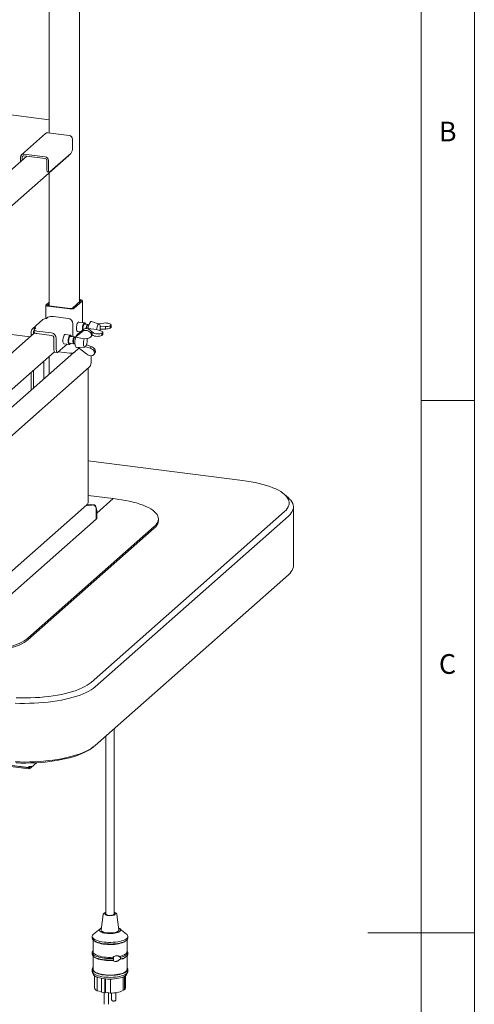
# Paper-space layout 'GMMC Blatt4' of a CAD drawing. Units: millimetres. Extents: x 5 to 415, y 5 to 292.
# Drawn here: x 372 to 415, y 142 to 234 of the extents above; entities that cross this region are included whole.
import ezdxf

# ---------------------------------------------------------------- set-up
doc = ezdxf.new("R2010")
doc.units = ezdxf.units.MM
doc.styles.add('SLDTEXTSTYLE1', font='TXT', dxfattribs={"width": 0.75})

psp = doc.layouts.new('GMMC Blatt4')

# ---------------------------------------------------------------- linework, layer by layer
at = {"color": 7, "linetype": 'Continuous', "lineweight": 0}
for p, q in [((415, 5), (415, 292)), ((410, 287), (410, 47.58759)), ((410, 198.5), (415, 198.5)), ((415, 148.5), (405, 148.5))]:
    psp.add_line(p, q, dxfattribs=at)
at = {"color": 7, "linetype": 'Continuous', "lineweight": 15}
for p, q in [((377.86204, 207.73932), (377.86204, 248.7957)), ((375.00894, 243.99845), (375.00894, 223.60403)), ((375.00894, 224.85632), (367.39686, 225.81535)), ((374.68119, 223.55695), (372.41845, 221.5614)), ((376.91335, 223.36409), (374.89285, 223.61865)), ((377.21268, 223.02468), (377.21268, 222.19501)), ((367.39686, 213.14932), (376.85897, 221.49411)), ((372.91771, 221.43602), (367.9762, 217.07802)), ((372.33078, 220.9184), (372.33078, 221.35911)), ((372.48045, 221.05039), (372.48045, 221.34026)), ((372.63011, 221.6231), (374.65061, 221.36854)), ((372.63011, 221.47225), (374.65061, 221.21769)), ((374.80027, 220.21832), (374.80027, 221.04799)), ((374.94994, 220.19946), (374.94994, 221.02913)), ((377.07126, 221.69316), (375.09136, 219.94706)), ((374.8917, 219.94617), (375.04136, 219.92732)), ((375.00894, 219.86254), (375.00894, 207.38816)), ((374.72341, 207.44083), (374.72341, 206.17546)), ((374.74408, 207.47854), (375.00894, 207.71213)), ((374.89374, 207.45969), (375.00894, 207.56128)), ((376.95077, 207.0865), (374.93027, 207.34105)), ((377.00733, 207.13638), (374.98684, 207.39094)), ((377.97724, 207.84091), (377.21357, 207.16742)), ((378.12691, 207.82206), (377.36324, 207.14856)), ((377.86204, 207.96946), (377.94072, 207.95955)), ((377.86204, 207.91244), (377.88415, 207.90966)), ((378.14758, 205.8039), (378.14758, 207.85977)), ((374.75968, 206.17237), (374.9011, 206.29709)), ((375.41669, 206.37467), (376.8011, 206.20025)), ((374.44219, 206.07982), (373.45224, 205.20677)), ((373.62831, 205.1746), (373.76973, 205.29932)), ((377.2501, 205.69114), (377.2501, 204.63519)), ((378.36132, 205.77697), (377.7722, 205.85119)), ((378.64565, 205.6202), (378.38374, 205.6532)), ((378.43728, 205.70104), (378.40922, 205.74229)), ((378.65628, 205.59803), (378.60565, 205.55338)), ((378.76168, 205.60558), (378.69628, 205.61382)), ((379.72593, 205.66455), (378.99793, 205.89711)), ((379.64008, 205.69198), (380.16318, 205.75538)), ((379.82191, 205.4612), (379.83084, 205.46229)), ((379.82981, 205.29971), (379.82981, 205.35302)), ((380.31296, 205.43286), (379.83084, 205.46229)), ((379.83084, 205.19076), (379.83084, 205.46229)), ((380.31296, 205.1963), (380.31296, 205.43286)), ((380.83929, 205.56723), (380.74374, 205.48297)), ((380.74374, 205.27178), (380.74374, 205.48297)), ((380.83929, 205.35604), (380.74374, 205.27178)), ((380.83929, 205.56723), (380.83929, 205.35604)), ((380.84067, 205.36776), (380.84067, 205.57982)), ((373.22106, 204.45014), (367.39686, 205.18392)), ((373.65657, 204.83422), (367.48528, 199.39166)), ((373.32073, 204.53804), (373.32073, 204.90334)), ((373.54523, 204.73603), (373.54523, 204.87505)), ((373.60247, 205.12746), (373.60247, 204.90118)), ((375.24546, 204.82831), (373.86105, 205.00273)), ((375.24546, 204.60204), (373.86105, 204.77646)), ((375.46996, 203.29153), (375.46996, 204.34748)), ((377.0137, 204.62619), (376.49941, 204.69098)), ((377.41028, 204.45527), (377.03611, 204.50241)), ((377.08965, 204.55026), (377.06159, 204.59151)), ((377.42091, 204.4331), (377.37028, 204.38845)), ((377.52631, 204.44065), (377.46091, 204.44889)), ((377.52645, 204.46737), (378.17723, 204.99568)), ((377.64147, 204.69553), (377.52645, 204.46737)), ((377.52645, 204.46737), (377.5298, 204.4487)), ((377.5298, 204.4487), (378.28931, 204.27648)), ((378.27134, 205.18235), (377.64147, 204.69553)), ((377.6622, 204.97809), (377.95872, 204.94073)), ((378.72541, 204.34891), (378.30414, 204.28851)), ((378.67946, 205.23128), (378.68824, 205.23902)), ((378.73228, 205.18886), (378.67946, 205.23128)), ((378.67946, 205.23128), (378.67946, 205.21014)), ((379.46669, 205.159), (378.68824, 205.23902)), ((378.9636, 204.76845), (379.03679, 204.91364)), ((378.9636, 204.76845), (379.00008, 204.56514)), ((378.97917, 204.50412), (379.05326, 204.65108)), ((379.07328, 204.71034), (379.00008, 204.56514)), ((379.14495, 204.85738), (379.00047, 204.97344)), ((379.03679, 204.91364), (379.07328, 204.71034)), ((379.04863, 204.64191), (379.06068, 204.64262)), ((379.05195, 204.6485), (379.14495, 204.58586)), ((379.47729, 205.15048), (379.46669, 205.159)), ((379.47729, 205.15048), (379.86257, 205.03566)), ((379.83084, 205.19076), (379.82312, 205.18937)), ((379.83084, 205.19076), (380.31296, 205.1963)), ((379.96551, 204.79663), (380.06105, 204.8809)), ((379.96551, 204.58544), (379.96551, 204.79663)), ((379.96551, 204.58544), (380.06105, 204.66971)), ((380.06105, 204.8809), (380.06105, 204.66971)), ((380.06244, 204.68142), (380.06244, 204.89348)), ((375.69446, 203.26325), (375.69446, 204.3192)), ((376.70578, 203.77802), (375.83589, 203.01085)), ((376.38941, 203.81788), (376.9037, 203.75309)), ((376.95611, 203.86743), (377.33028, 203.82029)), ((376.9587, 203.7748), (376.99611, 203.8078)), ((377.3081, 203.89495), (377.34608, 203.83913)), ((377.38091, 203.81391), (377.44631, 203.80567)), ((377.60286, 203.46466), (378.36579, 203.50937)), ((378.56604, 202.82904), (377.73997, 203.47269)), ((378.28931, 204.27648), (378.30414, 204.28851)), ((378.43914, 203.5362), (378.42848, 203.54451)), ((378.43914, 203.5362), (378.53325, 203.72288)), ((378.43914, 203.5362), (378.89739, 203.39056)), ((378.4761, 203.61191), (378.49458, 203.64857)), ((378.52627, 203.7288), (378.53325, 203.72288)), ((378.97937, 203.5532), (378.53325, 203.72288)), ((378.89739, 203.39056), (378.97937, 203.5532)), ((369.32928, 197.60014), (375.51494, 203.05538)), ((377.34232, 202.98533), (370.67306, 197.1036)), ((375.00894, 202.60913), (375.00894, 200.92749)), ((375.56139, 203.01939), (375.78589, 202.99111)), ((376.95077, 202.93814), (375.9031, 203.07013)), ((377.8244, 203.40691), (377.36324, 203.0002)), ((379.26077, 203.11249), (379.33396, 203.25769)), ((379.29725, 202.90919), (379.26077, 203.11249)), ((379.27634, 202.84816), (379.35043, 202.99513)), ((379.37045, 203.05438), (379.29725, 202.90919)), ((379.37045, 203.05438), (379.33396, 203.25769)), ((368.58379, 192.60218), (378.79441, 201.6071)), ((374.53518, 202.19131), (374.53518, 200.50966)), ((373.32073, 199.43862), (373.32073, 201.12027)), ((373.54523, 199.63661), (373.54523, 201.31826)), ((378.70408, 188.94692), (378.70408, 201.52744)), ((393.19625, 190.97979), (378.70408, 192.80563)), ((381.04165, 189.2737), (378.70408, 189.5682)), ((397.52707, 189.33092), (397.15291, 189.66091)), ((369.01671, 180.2785), (378.55985, 188.69475)), ((378.43417, 188.58392), (378.99247, 188.66793)), ((379.1931, 188.68647), (378.61216, 188.75966)), ((378.99255, 188.66794), (379.07279, 188.68001)), ((379.21199, 188.68352), (379.07279, 188.68001)), ((381.04165, 189.2737), (379.50073, 187.91473)), ((381.41582, 189.22656), (381.04165, 189.2737)), ((378.96612, 172.01889), (397.15291, 188.05813)), ((379.41533, 188.41024), (379.44699, 188.43816)), ((379.44416, 188.25169), (379.44416, 187.33687)), ((379.44416, 188.10084), (379.44416, 187.33687)), ((379.50073, 188.15073), (379.50073, 187.38676)), ((397.99209, 182.97639), (397.99209, 188.4824)), ((379.44416, 187.33687), (367.56477, 176.86023)), ((397.52707, 187.63387), (379.34029, 171.59463)), ((379.44416, 187.33687), (379.50073, 187.38676)), ((385.2945, 187.20488), (385.2945, 187.35573)), ((373.02759, 176.17198), (384.90698, 186.64862)), ((373.02759, 176.02113), (384.90698, 186.49777)), ((379.34029, 166.08862), (397.52707, 182.12786)), ((381.1455, 150.2706), (381.1455, 167.68067)), ((380.3455, 166.97514), (380.3455, 150.2706)), ((379.19062, 165.95663), (379.34029, 166.08862)), ((373.09747, 163.89035), (370.90163, 164.167)), ((373.09747, 164.00349), (371.01388, 164.266)), ((373.09747, 164.01103), (371.02136, 164.27259)), ((373.09747, 164.11662), (373.09747, 164.01103)), ((373.18232, 164.07832), (373.09747, 164.00349)), ((373.13989, 164.04845), (373.09747, 164.01103)), ((373.09747, 163.89035), (373.09747, 164.00349)), ((373.09747, 163.89035), (373.18232, 163.96518)), ((373.13989, 164.11272), (373.13989, 164.04845)), ((373.18232, 164.07832), (373.18232, 163.96518)), ((373.34107, 164.01146), (373.86985, 164.4778)), ((380.09737, 150.21409), (379.90632, 148.77448)), ((381.58468, 148.77448), (381.39362, 150.21409)), ((379.81874, 148.88733), (379.18854, 148.36908)), ((382.30246, 148.36908), (381.67226, 148.88733)), ((379.0655, 148.15871), (379.0655, 148.00786)), ((382.4255, 148.00786), (382.4255, 148.15871)), ((379.1455, 147.83711), (379.1455, 146.72564)), ((379.174, 147.80987), (379.24884, 147.74388)), ((382.24216, 147.74388), (382.31699, 147.80987)), ((382.3455, 146.72564), (382.3455, 147.83711)), ((379.0655, 146.65022), (379.0655, 146.49937)), ((379.1455, 146.32862), (379.1455, 145.0663)), ((379.174, 146.30138), (379.24884, 146.23538)), ((381.60379, 146.27554), (381.72157, 146.19443)), ((382.24216, 146.23538), (382.31699, 146.30138)), ((382.42549, 146.65225), (382.34286, 146.75623)), ((382.3455, 145.0663), (382.3455, 146.32862)), ((381.72157, 146.04358), (381.60379, 145.97384)), ((379.0655, 145.0663), (379.0655, 144.87774)), ((379.08238, 144.79854), (379.16158, 144.61375)), ((379.2895, 144.46805), (379.2895, 143.33153)), ((379.54415, 144.33692), (379.54415, 143.05733)), ((381.9821, 144.35074), (381.9821, 143.07533)), ((382.09156, 144.40086), (382.09156, 143.14652)), ((382.2015, 143.33153), (382.2015, 144.46805)), ((382.32942, 144.61375), (382.40861, 144.79854)), ((382.4255, 144.87774), (382.4255, 145.0663)), ((379.92853, 144.23061), (379.92853, 142.93173)), ((380.2489, 144.18218), (380.2489, 142.877)), ((380.32188, 144.17487), (380.32188, 142.92446)), ((380.77924, 144.15596), (380.77924, 142.84633)), ((379.92853, 142.99166), (379.54415, 143.05733)), ((380.2489, 142.877), (379.92853, 142.93173)), ((380.19886, 142.88555), (380.19886, 141.78615)), ((380.32188, 142.92446), (380.2489, 142.877)), ((380.77924, 142.84633), (380.32188, 142.92446)), ((380.59886, 141.78615), (380.59886, 142.87714)), ((380.89213, 142.84866), (380.89213, 142.23705)), ((381.29213, 142.23705), (381.29213, 142.8817)), ((382.09156, 143.14652), (381.9821, 143.16522))]:
    psp.add_line(p, q, dxfattribs=at)
at = {"color": 7, "linetype": 'Continuous', "lineweight": 15, "flags": 128}
for points in [[(376.9026, 221.54442), (376.8962, 221.53514), (376.85897, 221.49411)], [(374.8917, 219.94617), (374.88758, 219.94689), (374.86313, 219.96018), (374.8417, 219.98818), (374.82411, 220.02982), (374.81104, 220.08349), (374.80299, 220.14714), (374.80027, 220.21832)], [(374.94994, 220.19946), (374.95266, 220.12828), (374.96071, 220.06463), (374.97377, 220.01096), (374.99136, 219.96932), (375.01279, 219.94132), (375.03724, 219.92804), (375.06377, 219.92997), (375.09136, 219.94706)], [(374.93027, 207.34105), (374.87405, 207.35033), (374.82433, 207.36308), (374.78304, 207.37882), (374.75175, 207.39694), (374.73167, 207.41675), (374.72357, 207.43749), (374.72776, 207.45835), (374.74408, 207.47854)], [(374.98684, 207.39094), (374.95873, 207.39558), (374.93387, 207.40196), (374.91322, 207.40983), (374.89758, 207.41889), (374.88754, 207.42879), (374.88349, 207.43916), (374.88558, 207.44959), (374.89374, 207.45969)], [(377.88415, 207.90966), (377.91226, 207.90502), (377.93712, 207.89865), (377.95776, 207.89078), (377.97341, 207.88171), (377.98345, 207.87181), (377.9875, 207.86144), (377.9854, 207.85101), (377.97724, 207.84091)], [(377.94072, 207.95955), (377.99694, 207.95027), (378.04665, 207.93752), (378.08795, 207.92178), (378.11924, 207.90366), (378.13932, 207.88385), (378.14742, 207.86311), (378.14323, 207.84225), (378.12691, 207.82206)], [(377.74507, 205.83351), (377.70568, 205.7855), (377.66877, 205.71397), (377.63665, 205.62341), (377.61134, 205.51951), (377.59443, 205.4088), (377.58699, 205.29824), (377.58949, 205.19477), (377.60176, 205.1049), (377.62303, 205.03426), (377.65197, 204.98731), (377.68677, 204.96699), (377.71795, 204.97107)], [(377.82795, 205.84417), (377.82138, 205.84856), (377.78446, 205.85498), (377.74507, 205.83351)], [(378.15683, 205.09385), (378.15606, 205.10053), (378.15076, 205.20322), (378.15606, 205.31527), (378.1716, 205.42902), (378.19632, 205.53674), (378.22854, 205.63108), (378.26606, 205.70561), (378.30632, 205.75525)], [(378.30632, 205.75525), (378.34658, 205.77663), (378.3841, 205.76827), (378.40922, 205.74229)], [(378.46311, 205.6432), (378.44709, 205.68426), (378.41722, 205.72273), (378.38189, 205.73249), (378.34374, 205.71283)], [(378.66981, 205.60779), (378.66939, 205.60819), (378.639, 205.62041), (378.60565, 205.60441)], [(378.69628, 205.61382), (378.68963, 205.61403), (378.65628, 205.59803)], [(378.99793, 205.89711), (378.95363, 205.89718), (378.90499, 205.86839)], [(379.82981, 205.35302), (379.82173, 205.46257), (379.80297, 205.55362), (379.77473, 205.62042), (379.7388, 205.65873), (379.69746, 205.66611), (379.65332, 205.64212), (379.60918, 205.58826), (379.56783, 205.50794), (379.5319, 205.40626), (379.50367, 205.28966), (379.48491, 205.16553), (379.48319, 205.14872)], [(379.80327, 205.05333), (379.82173, 205.1759), (379.82981, 205.29971)], [(373.60247, 204.90118), (373.60267, 204.897), (373.6128, 204.87109), (373.6379, 204.84632), (373.67701, 204.82367), (373.72863, 204.80399), (373.79077, 204.78805), (373.86105, 204.77646)], [(373.86105, 205.00273), (373.79077, 205.01433), (373.72863, 205.03027), (373.67701, 205.04994), (373.6379, 205.0726), (373.6128, 205.09736), (373.60267, 205.12328), (373.60791, 205.14936), (373.62831, 205.1746)], [(376.31389, 204.11123), (376.31887, 204.22066), (376.33348, 204.33199), (376.35682, 204.43823), (376.38741, 204.5327), (376.42334, 204.60946), (376.46234, 204.66369), (376.50196, 204.69199), (376.53972, 204.69258), (376.55516, 204.68396)], [(376.9587, 203.7748), (376.93825, 203.76037), (376.89904, 203.75391), (376.86388, 203.77714), (376.83519, 203.82848), (376.81492, 203.90443), (376.80445, 203.99983), (376.80448, 204.10815), (376.81503, 204.22203), (376.83537, 204.3337), (376.86411, 204.43556), (376.89929, 204.52065), (376.93853, 204.58319), (376.97914, 204.61891), (377.01836, 204.62537), (377.05351, 204.60214), (377.06159, 204.59151)], [(377.11549, 204.49241), (377.10119, 204.53), (377.07175, 204.57028), (377.03671, 204.58198), (376.99866, 204.56423), (376.96041, 204.51835), (376.92482, 204.44774), (376.89451, 204.35764), (376.87174, 204.25473), (376.85819, 204.14664), (376.85487, 204.04139), (376.86203, 203.94679), (376.87913, 203.86985), (376.90491, 203.81627), (376.93745, 203.79004), (376.97434, 203.79309), (377.01285, 203.82521), (377.03549, 203.85743)], [(377.43443, 204.44287), (377.41755, 204.45358), (377.38515, 204.44998), (377.35143, 204.41864), (377.31938, 204.36235), (377.29186, 204.2861), (377.27131, 204.19667), (377.25955, 204.10202), (377.25763, 204.01054), (377.26571, 203.93036)], [(377.46091, 204.44889), (377.43578, 204.4436), (377.40206, 204.41226), (377.37001, 204.35597), (377.34249, 204.27972), (377.32194, 204.1903), (377.31018, 204.09564), (377.30826, 204.00416), (377.31634, 203.92398)], [(377.59795, 204.60921), (377.57201, 204.55838), (377.56888, 204.55155)], [(376.44516, 203.81086), (376.42334, 203.80605), (376.38741, 203.81945), (376.35682, 203.85995), (376.33348, 203.92503), (376.31887, 204.01058), (376.31389, 204.11123)], [(377.26571, 203.93036), (377.28309, 203.86862), (377.30822, 203.83079), (377.33886, 203.82024), (377.35876, 203.82749)], [(377.2834, 203.96545), (377.29976, 203.90984), (377.3081, 203.89495)], [(377.46048, 203.68523), (377.48395, 203.59143), (377.51609, 203.52141), (377.55541, 203.47844), (377.60008, 203.46455), (377.60286, 203.46466)], [(378.31197, 204.28963), (378.30396, 204.26559), (378.27383, 204.15171), (378.25283, 204.02858), (378.24229, 203.90401), (378.24288, 203.78589), (378.25456, 203.6817), (378.27659, 203.59804), (378.30758, 203.54021), (378.34556, 203.51188), (378.38812, 203.51484), (378.43257, 203.5489), (378.4761, 203.61191)], [(375.46996, 203.29153), (375.47268, 203.22036), (375.48073, 203.15671), (375.4938, 203.10304), (375.51139, 203.0614), (375.53282, 203.0334), (375.55727, 203.02011), (375.56139, 203.01939)], [(375.83589, 203.01085), (375.8083, 202.99376), (375.78177, 202.99183), (375.75732, 203.00511), (375.73589, 203.03311), (375.7183, 203.07475), (375.70523, 203.12843), (375.69718, 203.19207), (375.69446, 203.26325)], [(378.94052, 202.68979), (378.96281, 202.54738), (378.97939, 202.36799), (378.98196, 202.19723), (378.97046, 202.03931), (378.94517, 201.89812), (378.90672, 201.77713), (378.85605, 201.67932), (378.79441, 201.6071)], [(397.15291, 188.05813), (397.29653, 188.19852), (397.4123, 188.34174), (397.49971, 188.48717), (397.55841, 188.6342), (397.58813, 188.7822), (397.58875, 188.93053), (397.56027, 189.07855), (397.5028, 189.22563), (397.4166, 189.37115), (397.30203, 189.51448), (397.15958, 189.655), (396.98987, 189.79211), (396.79361, 189.92523), (396.57166, 190.05379), (396.32496, 190.17723), (396.05456, 190.29503), (395.76163, 190.40669), (395.44743, 190.51172), (395.11328, 190.60967), (394.76063, 190.70013), (394.39099, 190.78271), (394.00594, 190.85705), (393.60712, 190.92284), (393.19625, 190.97979)], [(384.90698, 186.64862), (385.04402, 186.78388), (385.15175, 186.92206), (385.22964, 187.06245), (385.27728, 187.20434), (385.29444, 187.34699), (385.28102, 187.48969), (385.2371, 187.63171), (385.16289, 187.77232), (385.05878, 187.9108), (384.9253, 188.04646), (384.76312, 188.1786), (384.57308, 188.30655), (384.35614, 188.42965), (384.1134, 188.54728), (383.84611, 188.65883), (383.55563, 188.76375), (383.24343, 188.86149), (382.91111, 188.95156), (382.56036, 189.03349), (382.19297, 189.10688), (381.8108, 189.17134), (381.41582, 189.22656)], [(397.52707, 189.33092), (397.6041, 189.25961), (397.73706, 189.1155), (397.84262, 188.96889), (397.92034, 188.82036), (397.96994, 188.6705), (397.99121, 188.51989), (397.98407, 188.36914), (397.94854, 188.21883), (397.88477, 188.06957), (397.79301, 187.92193), (397.67362, 187.77651), (397.52707, 187.63387)], [(384.90698, 186.49777), (385.04402, 186.63304), (385.15175, 186.77121), (385.22964, 186.9116), (385.27728, 187.05349), (385.29444, 187.19614), (385.2945, 187.20488)], [(397.52707, 182.12786), (397.67362, 182.2705), (397.79301, 182.41593), (397.88477, 182.56356), (397.94854, 182.71283), (397.98407, 182.86313), (397.99209, 182.97639)], [(365.29378, 175.00826), (365.69958, 174.96258), (366.11411, 174.92667), (366.53528, 174.9007), (366.96093, 174.88482), (367.3889, 174.8791), (367.81699, 174.88358), (368.24304, 174.89822), (368.66487, 174.92295), (369.08034, 174.95766), (369.48731, 175.00215), (369.88373, 175.05621), (370.26757, 175.11956), (370.63687, 175.19187), (370.98975, 175.27278), (371.32442, 175.36188), (371.63917, 175.45871), (371.93239, 175.56277), (372.2026, 175.67355), (372.44841, 175.79047), (372.66857, 175.91293), (372.86196, 176.04032), (373.02759, 176.17198)], [(365.29378, 174.85741), (365.69958, 174.81173), (366.11411, 174.77582), (366.53528, 174.74986), (366.96093, 174.73397), (367.3889, 174.72826), (367.81699, 174.73273), (368.24304, 174.74737), (368.66487, 174.7721), (369.08034, 174.80681), (369.48731, 174.8513), (369.88373, 174.90536), (370.26757, 174.96871), (370.63687, 175.04102), (370.98975, 175.12193), (371.32442, 175.21103), (371.63917, 175.30786), (371.93239, 175.41193), (372.2026, 175.5227), (372.44841, 175.63962), (372.66857, 175.76208), (372.86196, 175.88947), (373.02759, 176.02113)], [(371.92936, 170.56484), (372.37335, 170.55493), (372.81832, 170.55473), (373.26239, 170.56422), (373.70365, 170.58338), (374.14019, 170.61211), (374.57017, 170.6503), (374.99174, 170.69778), (375.40308, 170.75436), (375.80244, 170.81977), (376.18812, 170.89376), (376.55845, 170.97599), (376.91185, 171.06612), (377.24681, 171.16377), (377.5619, 171.2685), (377.85576, 171.37988), (378.12714, 171.49743), (378.37487, 171.62065), (378.5979, 171.749), (378.79526, 171.88194), (378.96612, 172.01889)], [(379.34029, 171.59463), (379.16716, 171.45534), (378.96813, 171.31995), (378.744, 171.18899), (378.49563, 171.06298), (378.22402, 170.94242), (377.93024, 170.82778), (377.61544, 170.71951), (377.28087, 170.61805), (376.92784, 170.52379), (376.55776, 170.43711), (376.17208, 170.35834), (375.77232, 170.2878), (375.36006, 170.22577), (374.93694, 170.17249), (374.50461, 170.12817), (374.06478, 170.09298), (373.61919, 170.06707), (373.16961, 170.05054), (372.71779, 170.04345), (372.26553, 170.04583), (371.81461, 170.05767)], [(371.81461, 164.55167), (372.26553, 164.53983), (372.71779, 164.53745), (373.16961, 164.54453), (373.61919, 164.56107), (374.06478, 164.58698), (374.50461, 164.62216), (374.93694, 164.66648), (375.36006, 164.71976), (375.77232, 164.7818), (376.17208, 164.85234), (376.55776, 164.9311), (376.92784, 165.01779), (377.28087, 165.11205), (377.61544, 165.21351), (377.93024, 165.32177), (378.22402, 165.43641), (378.49563, 165.55697), (378.744, 165.68298), (378.96813, 165.81394), (379.16716, 165.94933), (379.34029, 166.08862)], [(379.19062, 165.95663), (379.01373, 165.81484), (378.8094, 165.67721), (378.5785, 165.54433), (378.32203, 165.41677), (378.04107, 165.29507), (377.73684, 165.17976), (377.41063, 165.07132), (377.06385, 164.97023), (376.69797, 164.87692), (376.31457, 164.79178), (375.91528, 164.71519), (375.50182, 164.64746), (375.07596, 164.58889), (374.63952, 164.53974), (374.19437, 164.5002), (373.74241, 164.47045), (373.28558, 164.45062), (372.82584, 164.44079), (372.36516, 164.441), (371.9055, 164.45126)], [(380.3455, 150.35905), (380.33292, 150.35238), (380.28488, 150.31561), (380.26577, 150.27601), (380.27681, 150.23607), (380.3173, 150.1983), (380.38469, 150.16508), (380.47476, 150.13848), (380.58184, 150.12019), (380.6992, 150.11135), (380.81946, 150.11251), (380.93509, 150.12361), (381.0388, 150.14395), (381.12408, 150.17224), (381.18557, 150.20671), (381.21941, 150.2452), (381.22347, 150.28528), (381.1975, 150.32445), (381.1455, 150.35905)], [(381.1455, 150.2706), (381.14061, 150.24982), (381.10914, 150.21506), (381.0507, 150.18442), (380.96963, 150.16017), (380.87193, 150.14411), (380.76485, 150.13743), (380.65634, 150.14062), (380.55445, 150.15346), (380.46672, 150.17499), (380.39966, 150.20361), (380.35826, 150.23719), (380.3455, 150.2706)], [(379.9303, 148.95517), (379.87573, 148.92659), (379.80484, 148.87523), (379.76102, 148.82061), (379.74552, 148.76431), (379.75879, 148.70795), (379.80044, 148.65314), (379.86928, 148.60147), (379.96333, 148.55442), (380.07987, 148.51335), (380.21557, 148.47943), (380.36651, 148.45364), (380.52836, 148.43673), (380.69645, 148.42918), (380.86596, 148.4312), (381.03199, 148.44275), (381.18979, 148.46348), (381.3348, 148.49281), (381.46286, 148.52988), (381.57029, 148.57363), (381.65398, 148.6228), (381.71154, 148.67599), (381.74131, 148.73165), (381.74243, 148.78818), (381.71488, 148.84397), (381.65943, 148.8974), (381.57769, 148.94694), (381.5607, 148.95517)], [(379.0655, 148.00786), (379.0676, 147.97988), (379.09291, 147.90711), (379.1465, 147.83607), (379.22745, 147.76797), (379.33437, 147.70398), (379.46544, 147.64518), (379.61841, 147.59259), (379.79066, 147.5471), (379.97925, 147.5095), (380.18096, 147.48043), (380.39232, 147.46038), (380.60972, 147.44969), (380.82945, 147.44856), (381.04774, 147.457), (381.26086, 147.47486), (381.46517, 147.50185), (381.65716, 147.53749), (381.83354, 147.58118), (381.99132, 147.63217), (382.12777, 147.68958), (382.24058, 147.75245), (382.3278, 147.81968), (382.38795, 147.89014), (382.42, 147.9626), (382.4255, 148.00786)], [(379.18854, 148.36908), (379.16319, 148.34689), (379.10304, 148.27644), (379.07099, 148.20397), (379.0676, 148.13073), (379.09291, 148.05796), (379.1465, 147.98692), (379.22745, 147.91882), (379.33437, 147.85483), (379.46544, 147.79603), (379.61841, 147.74344), (379.79066, 147.69795), (379.97925, 147.66035), (380.18096, 147.63128), (380.39232, 147.61123), (380.60972, 147.60054), (380.82945, 147.59941), (381.04774, 147.60785), (381.26086, 147.62571), (381.46517, 147.65269), (381.65716, 147.68834), (381.83354, 147.73202), (381.99132, 147.78301), (382.12777, 147.84043), (382.24058, 147.9033), (382.3278, 147.97053), (382.38795, 148.04099), (382.42, 148.11345), (382.4234, 148.1867), (382.39809, 148.25946), (382.3445, 148.3305), (382.30246, 148.36908)], [(379.90632, 148.77448), (379.90555, 148.76536), (379.91806, 148.71386), (379.95875, 148.664), (380.02623, 148.61748), (380.1182, 148.57589), (380.23154, 148.54064), (380.36238, 148.51293), (380.50626, 148.49371), (380.65829, 148.48362), (380.81329, 148.48302), (380.96598, 148.49193), (381.11117, 148.51003), (381.2439, 148.53672), (381.35966, 148.57109), (381.4545, 148.61196), (381.5252, 148.65794), (381.56935, 148.70747), (381.58544, 148.75886), (381.58468, 148.77448)], [(379.24884, 147.74388), (379.24915, 147.7436), (379.33801, 147.6788), (379.45199, 147.61853), (379.58905, 147.56386), (379.74675, 147.51577), (379.92227, 147.47512), (380.11248, 147.44262), (380.31398, 147.41887), (380.52319, 147.40428), (380.73636, 147.39911), (380.9497, 147.40347), (381.15939, 147.41726), (381.3617, 147.44024), (381.55301, 147.47201), (381.72991, 147.512), (381.88925, 147.55949), (382.02817, 147.61363), (382.14421, 147.67346), (382.23528, 147.73792), (382.24216, 147.74388)], [(379.0655, 146.49937), (379.06809, 146.46828), (379.09505, 146.3948), (379.15085, 146.32315), (379.23451, 146.25457), (379.34458, 146.19028), (379.47913, 146.13138), (379.63581, 146.07892), (379.81188, 146.0338), (380.00427, 145.99682), (380.2096, 145.96862), (380.42431, 145.9497), (380.64462, 145.94038), (380.8667, 145.94083), (381.08666, 145.95104)], [(379.1455, 146.82097), (379.10207, 146.76642), (379.07044, 146.69315), (379.06809, 146.61913), (379.09505, 146.54565), (379.15085, 146.47399), (379.23451, 146.40542), (379.34458, 146.34113), (379.47913, 146.28223), (379.63581, 146.22977), (379.81188, 146.18465), (380.00427, 146.14767), (380.2096, 146.11947), (380.42431, 146.10055), (380.64462, 146.09123), (380.8667, 146.09168), (381.08666, 146.10189)], [(379.1455, 146.72564), (379.15967, 146.65482), (379.20262, 146.5844), (379.27359, 146.51655), (379.37127, 146.45249), (379.49391, 146.39339), (379.63927, 146.34032), (379.80471, 146.29425), (379.98723, 146.25601), (380.18351, 146.22629), (380.39, 146.20564), (380.60294, 146.19443), (380.81847, 146.19286), (381.03268, 146.20097)], [(379.24884, 146.23538), (379.27359, 146.21485), (379.37127, 146.15079), (379.49391, 146.09169), (379.63927, 146.03862), (379.80471, 145.99255), (379.98723, 145.95431), (380.18351, 145.92459), (380.39, 145.90394), (380.60294, 145.89273), (380.81847, 145.89116), (381.03268, 145.89927)], [(381.60379, 146.27554), (381.77496, 146.31737), (381.92802, 146.36638), (382.06027, 146.42171), (382.16939, 146.48239), (382.25345, 146.54735), (382.31097, 146.61545), (382.34096, 146.68549), (382.3455, 146.72564)], [(381.72157, 146.19443), (381.87739, 146.2364), (382.01711, 146.28425), (382.13875, 146.3373), (382.24058, 146.3948), (382.32116, 146.45594), (382.37933, 146.51983), (382.41427, 146.58558), (382.42549, 146.65225)], [(381.72157, 146.04358), (381.87739, 146.08555), (382.01711, 146.1334), (382.13875, 146.18645), (382.24058, 146.24395), (382.32116, 146.30509), (382.37933, 146.36898), (382.41427, 146.43473), (382.42549, 146.5014)], [(379.1455, 145.23705), (379.10304, 145.18402), (379.07099, 145.11156), (379.0676, 145.03831), (379.09291, 144.96555), (379.1465, 144.89451), (379.22745, 144.82641), (379.33437, 144.76241), (379.46544, 144.70362), (379.61841, 144.65102), (379.79066, 144.60554), (379.97925, 144.56794), (380.18096, 144.53886), (380.39232, 144.51881), (380.60972, 144.50813), (380.82945, 144.507), (381.04774, 144.51544), (381.26086, 144.5333), (381.46517, 144.56028), (381.65716, 144.59592), (381.83354, 144.63961), (381.99132, 144.6906), (382.12777, 144.74802), (382.24058, 144.81088), (382.3278, 144.87812), (382.38795, 144.94857), (382.42, 145.02104), (382.4234, 145.09428), (382.39809, 145.16705), (382.3455, 145.23705)], [(379.0655, 144.87774), (379.0676, 144.84975), (379.09291, 144.77699), (379.1465, 144.70595), (379.22745, 144.63785), (379.33437, 144.57385), (379.46544, 144.51505), (379.61841, 144.46246), (379.79066, 144.41698), (379.97925, 144.37938), (380.18096, 144.3503), (380.39232, 144.33025), (380.60972, 144.31957), (380.82945, 144.31844), (381.04774, 144.32687), (381.26086, 144.34474), (381.46517, 144.37172), (381.65716, 144.40736), (381.83354, 144.45105), (381.99132, 144.50204), (382.12777, 144.55946), (382.24058, 144.62232), (382.3278, 144.68956), (382.38795, 144.76001), (382.42, 144.83248), (382.4255, 144.87774)], [(379.1455, 145.0663), (379.15265, 145.01594), (379.18699, 144.94562), (379.24915, 144.87746), (379.33801, 144.81266), (379.45199, 144.75239), (379.58905, 144.69772), (379.74675, 144.64963), (379.92227, 144.60898), (380.11248, 144.57648), (380.31398, 144.55273), (380.52319, 144.53814), (380.73636, 144.53297), (380.9497, 144.53733), (381.15939, 144.55112), (381.3617, 144.5741), (381.55301, 144.60587), (381.72991, 144.64586), (381.88925, 144.69335), (382.02817, 144.74749), (382.14421, 144.80732), (382.23528, 144.87178), (382.29977, 144.9397), (382.33652, 145.00989), (382.3455, 145.0663)], [(379.16158, 144.61375), (379.18699, 144.5685), (379.24915, 144.50033), (379.33801, 144.43554), (379.45199, 144.37527), (379.58905, 144.3206), (379.74675, 144.27251), (379.92227, 144.23185), (380.11248, 144.19936), (380.31398, 144.1756), (380.52319, 144.16101), (380.73636, 144.15585), (380.9497, 144.1602), (381.15939, 144.17399), (381.3617, 144.19698), (381.55301, 144.22875), (381.72991, 144.26873), (381.88925, 144.31622), (382.02817, 144.37037), (382.14421, 144.4302), (382.23528, 144.49465), (382.29977, 144.56258), (382.32942, 144.61375)]]:
    psp.add_lwpolyline(points, dxfattribs=at)
at = {"color": 7, "linetype": 'Continuous', "lineweight": 15}
for centre, radius, start, end in [((374.855, 223.35461), 0.26674, 81.841587, 130.6612068), ((376.86327, 223.01822), 0.34948, 1.058709, 81.7605352), ((376.42669, 222.14565), 0.78754, 324.9309441, 3.5931112), ((372.59116, 221.36557), 0.26046, 81.3986348, 181.4206094), ((372.61064, 221.34349), 0.13023, 81.3986348, 181.4206094), ((374.60052, 221.02267), 0.34948, 1.058709, 81.7605352), ((374.62557, 221.04476), 0.17474, 1.058709, 81.7605352), ((377.06854, 207.70542), 0.63003, 259.226133, 297.8883001), ((377.06622, 207.44585), 0.31501, 259.226133, 297.8883001), ((375.26947, 205.60102), 0.78754, 79.226133, 117.8883001), ((376.72597, 205.68145), 0.52421, 1.058709, 81.7605352), ((373.7113, 204.91302), 0.39069, 81.3986348, 181.4206094), ((374.7029, 205.7763), 0.40012, 81.841587, 130.6612068), ((379.06997, 205.2334), 0.87021, 146.5687942, 186.7149575), ((379.10384, 205.25194), 0.61026, 144.7211443, 180.5815611), ((379.03901, 205.25355), 0.52696, 145.3219446, 180.9270385), ((379.1532, 205.24626), 0.60882, 144.7047919, 180.3818763), ((379.77539, 205.21513), 1.08827, 143.1106965, 178.7832269), ((373.74612, 204.8783), 0.20092, 135.6401929, 180.9258616), ((375.17034, 204.30951), 0.52421, 1.058709, 81.7605352), ((375.2079, 204.34264), 0.26211, 1.058709, 81.7605352), ((376.0902, 204.63906), 1.1599, 351.9626295, 359.8086759), ((377.82295, 204.07506), 0.55057, 145.3043228, 191.483388), ((379.11607, 203.92155), 1.67237, 161.916564, 188.1234792), ((377.43029, 203.91685), 0.11417, 176.4169948, 244.3725585), ((377.32987, 204.14313), 1.26536, 336.9926723, 8.4144833), ((377.06854, 203.55706), 0.63003, 259.226133, 297.8883001), ((379.28773, 186.70076), 1.9892, 96.2667706, 98.5360782), ((377.62231, 188.25382), 1.82186, 359.9329123, 3.9014236), ((378.68782, 188.14748), 0.81292, 0.2285349, 20.95116), ((373.1858, 164.58082), 0.47252, 259.226133, 297.8883001), ((373.21154, 164.15833), 0.19534, 261.3986348, 1.4206094), ((373.19698, 164.17509), 0.09788, 261.3861054, 324.2129967), ((380.74557, 149.44589), 0.67851, 80.7216966, 99.528302), ((381.39683, 147.38883), 1.43004, 278.3211535, 306.2367095), ((379.65491, 143.41554), 0.37495, 192.9471609, 252.8174135), ((381.96382, 143.3476), 0.23822, 302.4271446, 356.1323535), ((380.86806, 145.65337), 2.80845, 268.187629, 293.3703163)]:
    psp.add_arc(centre, radius, start, end, dxfattribs=at)
for centre, major_axis, ratio, start_param, end_param in [((378.63022, 204.87821), (0.41819, -0.23621), 0.67365165, 0.79429431, 2.86512707), ((380.36067, 205.59675), (0.47995, -0.01924), 0.34617712, 6.22105641, 8.29188916), ((380.36067, 205.59675), (0.47995, -0.01924), 0.34617712, 4.62669773, 5.65033294), ((380.36067, 205.35082), (0.47996, 0.01886), 0.31955703, 4.60026494, 5.62390014), ((380.36067, 205.35082), (0.47996, 0.01886), 0.31955703, 6.19462361, 6.270629), ((378.54498, 204.70913), (0.43929, -0.19423), 0.70022454, 0.72699477, 2.79782752), ((378.54498, 204.70913), (0.43929, -0.19423), 0.70022454, 5.4158214, 6.43945661), ((378.63022, 204.87821), (0.41819, -0.23621), 0.67365165, 0.03183395, 0.22357085), ((379.58244, 204.91041), (0.47995, -0.01924), 0.34617712, 3.57950018, 5.65033294), ((379.58244, 204.66449), (0.47996, 0.01886), 0.31955703, 3.55306739, 5.62390014), ((379.58244, 204.91041), (0.47995, -0.01924), 0.34617712, 6.22105641, 7.24469161), ((379.58244, 204.66449), (0.47996, 0.01886), 0.31955703, 6.19462361, 6.270629), ((378.92738, 203.22226), (0.41819, -0.23621), 0.67365165, 0.79429431, 1.81792952), ((378.84215, 203.05318), (0.43929, -0.19423), 0.70022454, 4.36862385, 6.43945661), ((378.84215, 203.05318), (0.43929, -0.19423), 0.70022454, 0.72699477, 1.75062997), ((378.92738, 203.22226), (0.41819, -0.23621), 0.67365165, 0.03183395, 0.22357085)]:
    psp.add_ellipse(centre, major_axis=major_axis, ratio=ratio, start_param=start_param, end_param=end_param, dxfattribs=at)
for points, knots in [([(378.55936, 188.69553), (378.56095, 188.69653), (378.60505, 188.72426), (378.66269, 188.81227), (378.69065, 188.90323), (378.70408, 188.94692)], [0, 0, 0, 0, 0.01901524, 0.52883547, 1, 1, 1, 1]), ([(379.43994, 188.37778), (379.43588, 188.40478), (379.4283, 188.45513), (379.38636, 188.53722), (379.31458, 188.61422), (379.20146, 188.6714), (379.11572, 188.67577), (379.0706, 188.67807)], [0, 0, 0, 0, 0.16650924, 0.31049412, 0.53038089, 0.75286747, 1, 1, 1, 1]), ([(379.44699, 188.43816), (379.43281, 188.47545), (379.40589, 188.54622), (379.34623, 188.62012), (379.28256, 188.66536), (379.23451, 188.67773), (379.21199, 188.68352)], [0, 0, 0, 0, 0.294059515, 0.558086401, 0.792960073, 1, 1, 1, 1]), ([(380.3455, 150.41312), (380.31848, 150.40462), (380.2579, 150.38556), (380.18805, 150.34766), (380.13567, 150.30153), (380.10472, 150.25644), (380.10154, 150.2261), (380.10047, 150.21599)], [0, 0, 0, 0, 0.2131267, 0.47786322, 0.70910126, 0.90299466, 1, 1, 1, 1]), ([(381.39023, 150.2148), (381.38981, 150.22346), (381.38845, 150.25181), (381.36107, 150.29359), (381.31669, 150.33786), (381.2493, 150.37662), (381.19052, 150.40235), (381.14969, 150.41234), (381.1455, 150.41337)], [0, 0, 0, 0, 0.08220258, 0.26918355, 0.46916778, 0.70594657, 0.9697893, 1, 1, 1, 1]), ([(381.03268, 146.20097), (381.03948, 146.20683), (381.08581, 146.2467), (381.18861, 146.3041), (381.33224, 146.34849), (381.45821, 146.353), (381.5493, 146.32685), (381.58756, 146.29082), (381.60379, 146.27554)], [0, 0, 0, 0, 0.03988791, 0.27153705, 0.51126055, 0.71451161, 0.8788678, 1, 1, 1, 1]), ([(381.08666, 146.10189), (381.07016, 146.12454), (381.04733, 146.15589), (381.03586, 146.19118), (381.03268, 146.20097)], [0, 0, 0, 0, 0.72258073, 1, 1, 1, 1]), ([(381.08666, 145.95104), (381.08371, 145.95732), (381.07289, 145.98042), (381.06491, 146.0252), (381.07297, 146.07085), (381.08376, 146.09532), (381.08666, 146.10189)], [0, 0, 0, 0, 0.13638839, 0.5010609, 0.86617314, 1, 1, 1, 1]), ([(381.72157, 146.19443), (381.72531, 146.17905), (381.73503, 146.13906), (381.73195, 146.08576), (381.7234, 146.05101), (381.72157, 146.04358)], [0, 0, 0, 0, 0.32953845, 0.85673532, 1, 1, 1, 1]), ([(382.42549, 146.5014), (382.42549, 146.51428), (382.42549, 146.55069), (382.42551, 146.60406), (382.42549, 146.64244), (382.42549, 146.65225)], [0, 0, 0, 0, 0.28938982, 0.81841111, 1, 1, 1, 1]), ([(381.60379, 145.97384), (381.5974, 145.96434), (381.57412, 145.92974), (381.519, 145.87758), (381.4389, 145.83525), (381.33722, 145.81071), (381.21228, 145.81426), (381.10208, 145.8504), (381.04578, 145.89004), (381.03268, 145.89927)], [0, 0, 0, 0, 0.050754, 0.18497493, 0.33670314, 0.46691734, 0.67560921, 0.92447335, 1, 1, 1, 1]), ([(381.03268, 145.89927), (381.04296, 145.91222), (381.05698, 145.92987), (381.08042, 145.94658), (381.08666, 145.95104)], [0, 0, 0, 0, 0.73364349, 1, 1, 1, 1]), ([(380.89259, 142.23702), (380.89244, 142.23615), (380.88948, 142.21922), (380.90002, 142.1879), (380.92148, 142.15157), (380.95131, 142.12522), (380.98851, 142.10586), (381.03776, 142.09265), (381.10165, 142.08867), (381.1702, 142.09552), (381.20879, 142.11448), (381.22875, 142.12429)], [0, 0, 0, 0, 0.00619432, 0.12036093, 0.21572564, 0.30527391, 0.40194394, 0.525932, 0.68047307, 0.83472982, 1, 1, 1, 1]), ([(381.22875, 142.12429), (381.2414, 142.13427), (381.26588, 142.15361), (381.28856, 142.19478), (381.29015, 142.22359), (381.29087, 142.23675)], [0, 0, 0, 0, 0.3671925, 0.71091641, 1, 1, 1, 1])]:
    psp.add_open_spline(points, degree=3, knots=knots, dxfattribs=at)

# ---------------------------------------------------------------- texts
at = {"color": 7, "linetype": 'Continuous', "lineweight": 0, "char_height": 1.85208, "attachment_point": 1, "style": 'SLDTEXTSTYLE1'}
for s, insert in [('B', (411.66667, 224.66802)), ('B', (411.66667, 224.66802)), ('C', (411.66667, 174.66802)), ('C', (411.66667, 174.66802))]:
    psp.add_mtext(s, dxfattribs=dict(at, insert=insert))

doc.saveas('drawing.dxf')
